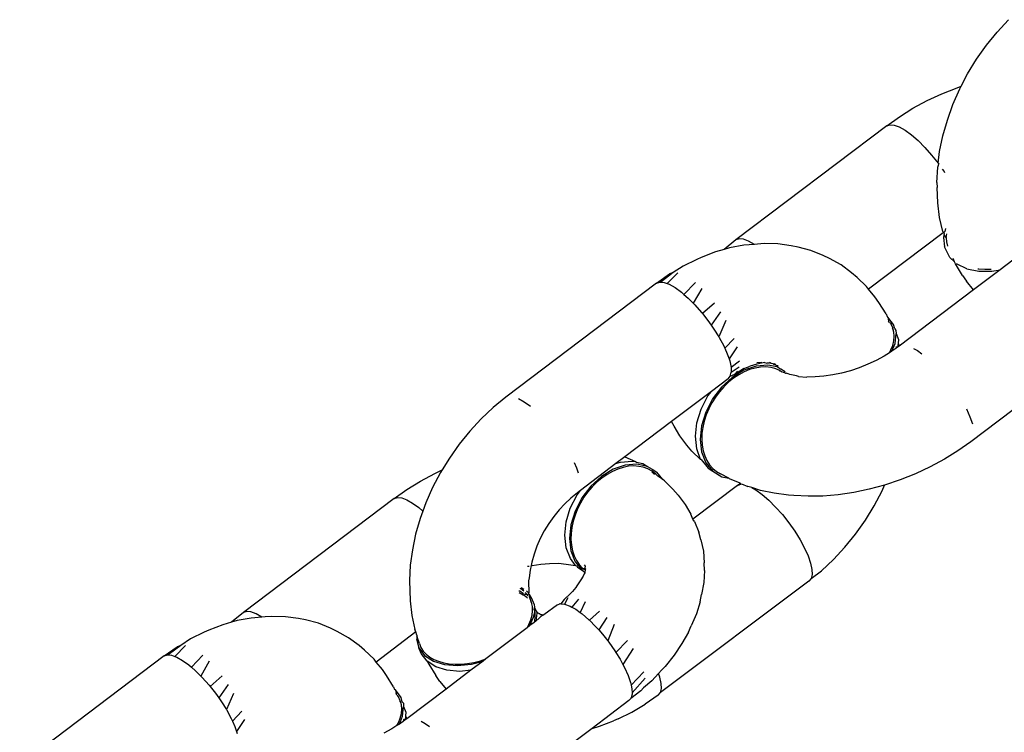
# Model space of a CAD drawing. Units: millimetres. Extents: x -475 to 2276, y -138 to 1129.
# Drawn here: x 1144 to 1149, y 786 to 790 of the extents above; entities that cross this region are included whole.
import ezdxf

# ---------------------------------------------------------------- set-up
doc = ezdxf.new("R2010")
doc.units = ezdxf.units.MM
doc.header["$LTSCALE"] = 10
doc.layers.add('VP-SIDE', color=50, linetype='Continuous', plot=False)

# ---------------------------------------------------------------- blocks, each defined once
blk = doc.blocks.new('RB1313_side')
at = {"color": 0}
for p, q in [((444.0297, 499.0259), (444.0873, 499.088)), ((443.976, 498.9595), (444.0297, 499.0259)), ((443.9266, 498.8893), (443.976, 498.9595)), ((443.8819, 498.8161), (443.9266, 498.8893)), ((443.8493, 498.7535), (443.8819, 498.8161)), ((443.8287, 498.7466), (443.8493, 498.7535)), ((443.8424, 498.7403), (443.8493, 498.7535)), ((443.6787, 498.6815), (443.7527, 498.7162)), ((443.7527, 498.7162), (443.8287, 498.7466)), ((443.8083, 498.6627), (443.8424, 498.7403)), ((443.6074, 498.6429), (443.6787, 498.6815)), ((443.7799, 498.5838), (443.8083, 498.6627)), ((443.4753, 498.5553), (443.5394, 498.6007)), ((443.5394, 498.6007), (443.6074, 498.6429)), ((443.4753, 498.5553), (442.7183, 497.9824)), ((443.4753, 498.5553), (443.4916, 498.5607)), ((443.4916, 498.5607), (443.513, 498.5587)), ((443.513, 498.5587), (443.5386, 498.5492)), ((443.7575, 498.5045), (443.7799, 498.5838)), ((443.5386, 498.5492), (443.5678, 498.5327)), ((443.5678, 498.5327), (443.5996, 498.5095)), ((443.5996, 498.5095), (443.6331, 498.4805)), ((443.7413, 498.4253), (443.7575, 498.5045)), ((443.6331, 498.4805), (443.6673, 498.4464)), ((443.6673, 498.4464), (443.7011, 498.4083)), ((443.7011, 498.4083), (443.7335, 498.3673)), ((443.7335, 498.3673), (443.7413, 498.4253)), ((443.7314, 498.3469), (443.737, 498.3623)), ((443.7335, 498.3673), (443.737, 498.3623)), ((443.7279, 498.2701), (443.7314, 498.3469)), ((443.7543, 498.3377), (443.7634, 498.3248)), ((443.7634, 498.3248), (443.7659, 498.3208)), ((443.7279, 498.2701), (443.7287, 498.2456)), ((443.7317, 498.1685), (443.7287, 498.2456)), ((443.7413, 498.0943), (443.7317, 498.1685)), ((443.7575, 498.0235), (443.7413, 498.0943)), ((443.7593, 498.0179), (443.384, 497.7339)), ((443.7575, 498.0235), (443.7621, 498.0201)), ((443.7631, 498.006), (443.7606, 497.9944)), ((443.767, 498.0238), (443.7621, 498.0201)), ((443.7621, 498.0201), (443.7642, 498.0109)), ((443.7642, 498.0109), (443.7631, 498.006)), ((443.7631, 498.006), (443.7748, 497.9932)), ((443.7706, 498.0401), (443.767, 498.0238)), ((443.7748, 497.9932), (443.7769, 498.0126)), ((444.295, 498.0216), (444.0448, 497.8322)), ((442.7183, 497.9824), (442.6585, 497.9341)), ((442.7347, 497.9878), (442.7183, 497.9824)), ((442.756, 497.9858), (442.7347, 497.9878)), ((442.7816, 497.9763), (442.756, 497.9858)), ((442.8108, 497.9598), (442.7572, 497.9553)), ((442.8108, 497.9598), (442.7816, 497.9763)), ((442.8267, 497.9612), (442.8108, 497.9598)), ((442.8593, 497.9635), (442.8267, 497.9612)), ((442.9286, 497.9618), (442.8593, 497.9635)), ((442.9954, 497.9526), (442.9286, 497.9618)), ((443.7606, 497.9944), (443.7659, 497.948)), ((443.7748, 497.9932), (443.776, 497.9717)), ((443.776, 497.9717), (443.7808, 497.9508)), ((442.6152, 497.9215), (442.5439, 497.8938)), ((442.6585, 497.9341), (442.6152, 497.9215)), ((442.6865, 497.9421), (442.6585, 497.9341)), ((442.7572, 497.9553), (442.6865, 497.9421)), ((443.0299, 497.9457), (442.9954, 497.9526)), ((443.0946, 497.9286), (443.0299, 497.9457)), ((443.1558, 497.904), (443.0946, 497.9286)), ((443.7717, 497.9335), (443.7659, 497.948)), ((443.793, 497.893), (443.7717, 497.9335)), ((442.521, 497.8845), (442.4525, 497.851)), ((442.5439, 497.8938), (442.521, 497.8845)), ((443.1886, 497.8882), (443.1558, 497.904)), ((443.2459, 497.8561), (443.1886, 497.8882)), ((443.8161, 497.8722), (443.793, 497.893)), ((443.8161, 497.8722), (443.8085, 497.8884)), ((443.8209, 497.8621), (443.8161, 497.8722)), ((443.8564, 497.8041), (443.8209, 497.8621)), ((443.8291, 497.8604), (443.8209, 497.8621)), ((443.8781, 497.8376), (443.8291, 497.8604)), ((442.3195, 497.7651), (442.3851, 497.8111)), ((442.4036, 497.818), (442.3408, 497.7701)), ((442.4265, 497.8171), (442.373, 497.7627)), ((442.4036, 497.818), (442.3851, 497.8111)), ((442.4525, 497.851), (442.4036, 497.818)), ((443.2988, 497.8171), (443.2459, 497.8561)), ((443.3265, 497.7936), (443.2988, 497.8171)), ((443.8781, 497.8376), (443.9373, 497.8257)), ((444.0448, 497.8322), (443.9116, 497.7314)), ((443.9326, 497.8375), (443.9385, 497.8365)), ((443.9373, 497.8257), (444.0035, 497.8255)), ((443.9385, 497.8365), (443.9685, 497.8346)), ((443.9685, 497.8346), (443.9993, 497.8352)), ((444.0035, 497.8255), (444.0448, 497.8322)), ((442.3195, 497.7651), (441.5625, 497.1922)), ((442.3178, 497.7631), (442.3195, 497.7651)), ((442.3195, 497.7651), (442.3359, 497.7705)), ((442.3359, 497.7705), (442.3408, 497.7701)), ((442.3408, 497.7701), (442.3572, 497.7685)), ((442.3572, 497.7685), (442.373, 497.7627)), ((442.373, 497.7627), (442.3829, 497.7591)), ((442.3829, 497.7591), (442.4121, 497.7425)), ((442.5142, 497.7686), (442.4568, 497.7082)), ((443.3741, 497.748), (443.3265, 497.7936)), ((443.8564, 497.8041), (443.8767, 497.7754)), ((443.9116, 497.7314), (443.8767, 497.7754)), ((442.4121, 497.7425), (442.4439, 497.7193)), ((442.4439, 497.7193), (442.4568, 497.7082)), ((442.5467, 497.7388), (442.5037, 497.664)), ((443.384, 497.7339), (443.3741, 497.748)), ((443.4163, 497.696), (443.384, 497.7339)), ((443.9116, 497.7314), (443.5372, 497.4481)), ((442.4568, 497.7082), (442.4774, 497.6903)), ((442.4774, 497.6903), (442.5037, 497.664)), ((442.5037, 497.664), (442.5115, 497.6562)), ((442.611, 497.664), (442.5503, 497.6118)), ((443.4366, 497.6673), (443.4163, 497.696)), ((443.4725, 497.6103), (443.4366, 497.6673)), ((442.5115, 497.6562), (442.5453, 497.6181)), ((442.5453, 497.6181), (442.5503, 497.6118)), ((442.5503, 497.6118), (442.5777, 497.5771)), ((442.6407, 497.6213), (442.5939, 497.5542)), ((443.4725, 497.6103), (443.4773, 497.597)), ((442.5777, 497.5771), (442.5939, 497.5542)), ((442.6677, 497.5767), (442.6323, 497.4951)), ((443.481, 497.5945), (443.4773, 497.597)), ((443.51, 497.5566), (443.481, 497.5945)), ((443.481, 497.5945), (443.485, 497.5764)), ((443.4889, 497.568), (443.485, 497.5764)), ((443.4889, 497.568), (443.4926, 497.5656)), ((443.4926, 497.5656), (443.4971, 497.5592)), ((442.5939, 497.5542), (442.6077, 497.5346)), ((442.6077, 497.5346), (442.6323, 497.4951)), ((443.506, 497.5401), (443.4971, 497.5592)), ((443.5021, 497.5396), (443.5086, 497.5303)), ((443.5086, 497.5303), (443.506, 497.5401)), ((443.5114, 497.5194), (443.5086, 497.5303)), ((443.516, 497.535), (443.51, 497.5566)), ((443.5132, 497.4981), (443.5114, 497.5194)), ((443.516, 497.535), (443.5216, 497.5276)), ((443.5177, 497.4618), (443.5224, 497.5115)), ((443.5216, 497.5276), (443.5224, 497.5115)), ((443.5224, 497.5115), (443.534, 497.4825)), ((444.6541, 497.541), (443.8971, 496.9681)), ((442.6323, 497.4951), (442.6344, 497.4918)), ((442.6344, 497.4918), (442.657, 497.45)), ((442.71, 497.4872), (442.6624, 497.4379)), ((443.5011, 497.4226), (443.5177, 497.4618)), ((443.5057, 497.4525), (443.5113, 497.4757)), ((443.5113, 497.4757), (443.5132, 497.4981)), ((443.5323, 497.464), (443.5303, 497.4432)), ((443.534, 497.4825), (443.5323, 497.464)), ((443.5323, 497.464), (443.5372, 497.4481)), ((442.657, 497.45), (442.6624, 497.4379)), ((442.6624, 497.4379), (442.6747, 497.4105)), ((442.7242, 497.4451), (442.6834, 497.3855)), ((443.489, 497.4151), (443.4629, 497.3989)), ((443.489, 497.4151), (443.4968, 497.4296)), ((443.5011, 497.4226), (443.489, 497.4151)), ((443.4968, 497.4296), (443.5057, 497.4525)), ((443.5204, 497.4362), (443.5011, 497.4226)), ((443.5229, 497.4467), (443.5204, 497.4362)), ((443.5303, 497.4432), (443.5204, 497.4362)), ((443.5372, 497.4481), (443.5303, 497.4432)), ((443.6103, 497.4375), (443.6306, 497.4261)), ((443.6306, 497.4261), (443.6526, 497.41)), ((442.6747, 497.4105), (442.6834, 497.3855)), ((442.6834, 497.3855), (442.6872, 497.3744)), ((442.6872, 497.3744), (442.694, 497.3409)), ((442.7361, 497.3725), (442.694, 497.3409)), ((442.8555, 497.3639), (442.8231, 497.3578)), ((442.8238, 497.3657), (442.8475, 497.3675)), ((442.8618, 497.3663), (442.8555, 497.3639)), ((442.8618, 497.3663), (442.873, 497.3638)), ((442.8842, 497.3635), (442.873, 497.3638)), ((442.8842, 497.3635), (442.8874, 497.3666)), ((442.8952, 497.362), (442.8874, 497.3666)), ((443.4225, 497.377), (443.3804, 497.3573)), ((443.4629, 497.3989), (443.4225, 497.377)), ((442.6896, 497.2973), (442.6947, 497.317)), ((442.694, 497.3409), (442.6947, 497.317)), ((442.6947, 497.317), (442.7335, 497.3442)), ((442.7584, 497.3275), (442.6996, 497.2915)), ((442.7459, 497.328), (442.7118, 497.3078)), ((442.7254, 497.3224), (442.7118, 497.3078)), ((442.7598, 497.3193), (442.7326, 497.3047)), ((442.7577, 497.3357), (442.7459, 497.328)), ((442.7577, 497.3357), (442.7766, 497.343)), ((442.819, 497.3483), (442.7584, 497.3275)), ((442.7868, 497.3305), (442.7598, 497.3193)), ((442.7766, 497.343), (442.7805, 497.345)), ((442.7904, 497.3484), (442.7805, 497.345)), ((442.8141, 497.3385), (442.7868, 497.3305)), ((442.8231, 497.3578), (442.7904, 497.3484)), ((442.8415, 497.3431), (442.8141, 497.3385)), ((442.8778, 497.3527), (442.819, 497.3483)), ((442.8676, 497.3441), (442.8415, 497.3431)), ((442.8929, 497.3417), (442.8676, 497.3441)), ((442.9257, 497.3449), (442.8778, 497.3527)), ((442.9141, 497.3367), (442.8929, 497.3417)), ((442.9045, 497.3595), (442.8952, 497.362)), ((442.9082, 497.3558), (442.9045, 497.3595)), ((442.9072, 497.3603), (442.9127, 497.3596)), ((442.9127, 497.3596), (442.9082, 497.3558)), ((442.9143, 497.3556), (442.9082, 497.3558)), ((442.9127, 497.3596), (442.9172, 497.357)), ((442.935, 497.3285), (442.9141, 497.3367)), ((442.9143, 497.3556), (442.9197, 497.3526)), ((442.9229, 497.3502), (442.9197, 497.3526)), ((442.9229, 497.3502), (442.9257, 497.3449)), ((442.9294, 497.3495), (442.9229, 497.3502)), ((442.9257, 497.3449), (442.9323, 497.342)), ((442.9297, 497.3425), (442.9257, 497.3449)), ((442.9323, 497.342), (442.9265, 497.3476)), ((442.9323, 497.342), (442.9297, 497.3425)), ((442.9341, 497.3397), (442.9323, 497.342)), ((442.9341, 497.3397), (442.9413, 497.3353)), ((442.9373, 497.3241), (442.935, 497.3285)), ((442.935, 497.3285), (442.9398, 497.323)), ((442.9398, 497.323), (442.9373, 497.3241)), ((442.948, 497.3195), (442.9398, 497.323)), ((442.9408, 497.3254), (442.948, 497.3195)), ((442.9413, 497.3353), (442.9435, 497.3332)), ((442.9647, 497.3201), (442.9435, 497.3332)), ((442.9572, 497.3158), (442.948, 497.3195)), ((442.9669, 497.3128), (442.9572, 497.3158)), ((443.2488, 497.3131), (443.2043, 497.3038)), ((443.2932, 497.3252), (443.2488, 497.3131)), ((443.3372, 497.34), (443.2932, 497.3252)), ((443.3804, 497.3573), (443.3372, 497.34)), ((442.6786, 497.2846), (442.5946, 497.221)), ((442.6996, 497.2915), (442.6461, 497.2425)), ((442.6815, 497.2671), (442.6575, 497.244)), ((442.6786, 497.2846), (442.6896, 497.2973)), ((442.7064, 497.2872), (442.6815, 497.2671)), ((442.6896, 497.2973), (442.7118, 497.3078)), ((442.7326, 497.3047), (442.7064, 497.2872)), ((442.9669, 497.3128), (442.9727, 497.3124)), ((442.988, 497.3062), (442.9727, 497.3124)), ((443.0225, 497.2987), (442.988, 497.3062)), ((443.0331, 497.2954), (443.0225, 497.2987)), ((443.0331, 497.2954), (443.0741, 497.2931)), ((443.1166, 497.2938), (443.0741, 497.2931)), ((443.1601, 497.2973), (443.1166, 497.2938)), ((443.2043, 497.3038), (443.1601, 497.2973)), ((442.5946, 497.221), (442.3952, 497.0701)), ((442.5774, 497.1985), (442.5946, 497.221)), ((442.6461, 497.2425), (442.6009, 497.1832)), ((442.6354, 497.219), (442.6155, 497.1923)), ((442.6575, 497.244), (442.6354, 497.219)), ((441.5625, 497.1922), (441.4992, 497.1405)), ((441.6259, 497.1862), (441.6551, 497.1696)), ((441.6551, 497.1696), (441.6869, 497.1464)), ((442.5432, 497.1324), (442.5774, 497.1985)), ((442.6009, 497.1832), (442.5666, 497.1172)), ((442.6155, 497.1923), (442.5973, 497.1634)), ((441.4992, 497.1405), (441.4386, 497.0836)), ((442.5219, 497.0635), (442.5432, 497.1324)), ((442.5666, 497.1172), (442.5453, 497.0482)), ((442.5819, 497.1336), (442.5691, 497.1033)), ((442.5973, 497.1634), (442.5819, 497.1336)), ((443.8755, 497.1336), (443.8932, 497.094)), ((441.4386, 497.0836), (441.3813, 497.022)), ((442.3952, 497.0701), (442.1597, 496.8918)), ((442.4074, 497.0474), (442.3952, 497.0701)), ((442.5589, 497.0718), (442.5518, 497.0407)), ((442.5691, 497.1033), (442.5589, 497.0718)), ((443.8932, 497.094), (443.9057, 497.058)), ((441.3813, 497.022), (441.3279, 496.9561)), ((442.4355, 496.9974), (442.4074, 497.0474)), ((442.5148, 496.9956), (442.5219, 497.0635)), ((442.5453, 497.0482), (442.5382, 496.9803)), ((442.5518, 497.0407), (442.5476, 497.0102)), ((442.471, 496.9511), (442.4355, 496.9974)), ((442.5223, 496.9327), (442.5148, 496.9956)), ((442.5382, 496.9803), (442.5457, 496.9174)), ((442.5476, 497.0102), (442.5465, 496.9797)), ((442.5465, 496.9797), (442.5485, 496.9508)), ((443.8971, 496.9681), (443.833, 496.9227)), ((441.3279, 496.9561), (441.2787, 496.8865)), ((442.4972, 496.9211), (442.471, 496.9511)), ((442.5393, 496.8795), (442.4972, 496.9211)), ((442.5393, 496.8795), (442.5223, 496.9327)), ((442.5485, 496.9508), (442.5535, 496.9235)), ((442.5535, 496.9235), (442.5616, 496.8975)), ((443.833, 496.9227), (443.765, 496.8805)), ((441.2787, 496.8865), (441.2421, 496.8268)), ((442.1597, 496.8918), (442.1157, 496.8585)), ((442.1387, 496.8664), (442.1976, 496.8709)), ((442.1597, 496.8918), (442.2129, 496.8693)), ((442.1976, 496.8709), (442.2129, 496.8693)), ((442.2129, 496.8693), (442.2187, 496.8661)), ((442.544, 496.8784), (442.5393, 496.8795)), ((442.544, 496.8784), (442.5786, 496.836)), ((442.5457, 496.9174), (442.5674, 496.8632)), ((442.5616, 496.8975), (442.5724, 496.8739)), ((442.5724, 496.8739), (442.5859, 496.8529)), ((443.765, 496.8805), (443.6937, 496.8419)), ((441.2051, 496.8094), (441.2421, 496.8268)), ((441.2421, 496.8268), (441.2341, 496.8138)), ((441.9054, 496.8649), (441.9178, 496.8376)), ((441.9178, 496.8376), (441.9264, 496.8126)), ((442.1157, 496.8585), (441.9377, 496.7238)), ((442.1015, 496.8304), (442.0428, 496.7944)), ((442.0976, 496.8195), (442.0705, 496.8043)), ((442.1246, 496.8313), (442.0976, 496.8195)), ((442.1621, 496.8512), (442.1015, 496.8304)), ((442.1157, 496.8585), (442.1387, 496.8664)), ((442.1519, 496.8398), (442.1246, 496.8313)), ((442.1793, 496.8451), (442.1519, 496.8398)), ((442.221, 496.8556), (442.1621, 496.8512)), ((442.2055, 496.8467), (442.1793, 496.8451)), ((442.2311, 496.8449), (442.2055, 496.8467)), ((442.2187, 496.8661), (442.2513, 496.8587)), ((442.2747, 496.8434), (442.221, 496.8556)), ((442.2525, 496.8404), (442.2311, 496.8449)), ((442.2513, 496.8587), (442.2747, 496.8434)), ((442.2753, 496.8322), (442.2525, 496.8404)), ((442.2747, 496.8434), (442.2968, 496.8306)), ((442.2967, 496.8205), (442.2753, 496.8322)), ((442.3156, 496.8058), (442.2967, 496.8205)), ((442.2968, 496.8306), (442.3202, 496.8153)), ((442.5674, 496.8632), (442.602, 496.8208)), ((442.5786, 496.836), (442.602, 496.8208)), ((442.5859, 496.8529), (442.6023, 496.8343)), ((442.602, 496.8208), (442.6475, 496.7927)), ((442.6023, 496.8343), (442.6209, 496.8188)), ((442.6209, 496.8188), (442.6414, 496.8065)), ((443.6937, 496.8419), (443.6198, 496.8072)), ((441.0658, 496.7286), (441.1338, 496.7708)), ((441.1338, 496.7708), (441.2051, 496.8094)), ((441.2341, 496.8138), (441.1946, 496.7386)), ((442.0428, 496.7944), (441.9892, 496.7454)), ((442.0445, 496.7863), (442.0199, 496.7658)), ((442.0705, 496.8043), (442.0445, 496.7863)), ((442.2952, 496.8179), (442.309, 496.8033)), ((442.3254, 496.7955), (442.3156, 496.8058)), ((442.3503, 496.7784), (442.3202, 496.8153)), ((442.3503, 496.7784), (442.3254, 496.7955)), ((442.3595, 496.7718), (442.3503, 496.7784)), ((442.3595, 496.7718), (442.4016, 496.7303)), ((442.6819, 496.7849), (442.6414, 496.8065)), ((442.6475, 496.7927), (442.6819, 496.7849)), ((442.686, 496.782), (442.6819, 496.7849)), ((442.7395, 496.7606), (442.686, 496.782)), ((443.5437, 496.7768), (443.4651, 496.7505)), ((443.6198, 496.8072), (443.5437, 496.7768)), ((441.0016, 496.6832), (441.0658, 496.7286)), ((441.1946, 496.7386), (441.1604, 496.6615)), ((441.9206, 496.7014), (441.9377, 496.7238)), ((441.9377, 496.7238), (441.9217, 496.7117)), ((441.9892, 496.7454), (441.944, 496.6861)), ((441.9961, 496.7423), (441.9731, 496.715)), ((442.0199, 496.7658), (441.9961, 496.7423)), ((442.4278, 496.7002), (442.4016, 496.7303)), ((442.7256, 496.7493), (442.5008, 496.5792)), ((442.7256, 496.7493), (442.7395, 496.7606)), ((442.7256, 496.7493), (442.742, 496.7547)), ((442.742, 496.7547), (442.7395, 496.7606)), ((442.742, 496.7547), (442.7468, 496.7563)), ((442.7468, 496.7563), (442.7781, 496.7443)), ((442.7984, 496.7379), (442.7781, 496.7443)), ((442.7984, 496.7379), (442.8181, 496.7267)), ((442.842, 496.7243), (442.7984, 496.7379)), ((442.8181, 496.7267), (442.85, 496.7035)), ((442.9102, 496.7095), (442.842, 496.7243)), ((443.388, 496.7295), (443.3097, 496.7131)), ((443.4651, 496.7505), (443.388, 496.7295)), ((443.4132, 496.6472), (443.4527, 496.7224)), ((443.4527, 496.7224), (443.4651, 496.7505)), ((441.0016, 496.6832), (440.2447, 496.1103)), ((441.0016, 496.6832), (441.018, 496.6886)), ((441.018, 496.6886), (441.0394, 496.6866)), ((441.0394, 496.6866), (441.065, 496.6772)), ((441.065, 496.6772), (441.0942, 496.6606)), ((441.8896, 496.6856), (441.859, 496.6568)), ((441.8863, 496.6353), (441.9206, 496.7014)), ((441.9217, 496.7117), (441.8896, 496.6856)), ((441.944, 496.6861), (441.9098, 496.6201)), ((441.9548, 496.6898), (441.9371, 496.6607)), ((441.9731, 496.715), (441.9548, 496.6898)), ((442.4278, 496.7002), (442.4633, 496.654)), ((442.85, 496.7035), (442.8835, 496.6745)), ((442.8835, 496.6745), (442.9176, 496.6404)), ((442.9823, 496.6999), (442.9102, 496.7095)), ((443.0082, 496.6984), (442.9823, 496.6999)), ((443.0805, 496.6943), (443.0082, 496.6984)), ((443.1553, 496.6954), (443.0805, 496.6943)), ((443.2319, 496.7017), (443.1553, 496.6954)), ((443.3097, 496.7131), (443.2319, 496.7017)), ((441.0942, 496.6606), (441.126, 496.6374)), ((441.126, 496.6374), (441.1455, 496.6205)), ((441.1604, 496.6615), (441.1455, 496.6205)), ((441.83, 496.6256), (441.803, 496.5923)), ((441.859, 496.6568), (441.83, 496.6256)), ((441.8651, 496.5663), (441.8863, 496.6353)), ((441.9221, 496.6308), (441.9098, 496.6003)), ((441.9371, 496.6607), (441.9221, 496.6308)), ((442.4633, 496.654), (442.4914, 496.604)), ((442.9176, 496.6404), (442.9514, 496.6023)), ((443.3686, 496.5745), (443.4132, 496.6472)), ((441.1319, 496.5832), (441.1093, 496.5044)), ((441.1455, 496.6205), (441.1319, 496.5832)), ((441.803, 496.5923), (441.7781, 496.5571)), ((441.9098, 496.6201), (441.8885, 496.5511)), ((441.9098, 496.6003), (441.9001, 496.5688)), ((442.5008, 496.5792), (442.4914, 496.604)), ((442.5107, 496.568), (442.5008, 496.5792)), ((442.9514, 496.6023), (442.9838, 496.5614)), ((443.3194, 496.5049), (443.3686, 496.5745)), ((441.7781, 496.5571), (441.7556, 496.5203)), ((441.858, 496.4984), (441.8651, 496.5663)), ((441.8885, 496.5511), (441.8814, 496.4832)), ((441.8934, 496.5377), (441.8899, 496.5073)), ((441.9001, 496.5688), (441.8934, 496.5377)), ((442.5107, 496.568), (442.5311, 496.5145)), ((442.9838, 496.5614), (443.0138, 496.5188)), ((441.1093, 496.5044), (441.0928, 496.4257)), ((441.7356, 496.4823), (441.7183, 496.4433)), ((441.7556, 496.5203), (441.7356, 496.4823)), ((441.8655, 496.4355), (441.858, 496.4984)), ((441.8814, 496.4832), (441.8889, 496.4203)), ((441.8899, 496.5073), (441.8893, 496.4769)), ((441.8893, 496.4769), (441.8918, 496.4482)), ((442.5419, 496.4752), (442.5311, 496.5145)), ((442.5419, 496.4752), (442.5544, 496.4191)), ((443.0138, 496.5188), (443.0405, 496.476)), ((443.0405, 496.476), (443.063, 496.4342)), ((443.2659, 496.439), (443.3194, 496.5049)), ((441.0928, 496.4257), (441.0825, 496.3478)), ((441.7183, 496.4433), (441.7039, 496.4037)), ((441.8871, 496.3813), (441.8655, 496.4355)), ((441.8918, 496.4482), (441.8973, 496.4212)), ((443.063, 496.4342), (443.0808, 496.3947)), ((443.2087, 496.3773), (443.2659, 496.439)), ((441.7039, 496.4037), (441.6925, 496.3639)), ((441.9118, 496.3471), (441.8871, 496.3813)), ((441.8889, 496.4203), (441.9106, 496.3661)), ((441.8973, 496.4212), (441.9059, 496.3955)), ((441.9059, 496.3955), (441.9173, 496.3724)), ((442.5544, 496.4191), (442.5588, 496.3606)), ((443.0808, 496.3947), (443.0933, 496.3586)), ((443.1481, 496.3204), (443.2087, 496.3773)), ((441.0825, 496.3478), (441.0785, 496.2713)), ((441.6712, 496.3427), (441.6789, 496.3443)), ((441.6841, 496.3241), (441.6789, 496.2847)), ((441.6888, 496.3463), (441.6841, 496.3241)), ((441.6925, 496.3639), (441.6888, 496.3463)), ((441.6888, 496.3463), (441.6945, 496.3475)), ((441.6945, 496.3475), (441.7387, 496.354)), ((441.7387, 496.354), (441.7822, 496.3576)), ((441.7822, 496.3576), (441.8247, 496.3582)), ((441.8247, 496.3582), (441.8399, 496.3575)), ((441.8399, 496.3575), (441.8763, 496.3527)), ((441.8763, 496.3527), (441.9118, 496.3471)), ((441.9106, 496.3661), (441.9451, 496.3237)), ((441.9118, 496.3471), (441.9168, 496.345)), ((441.9168, 496.345), (441.9217, 496.3389)), ((441.9173, 496.3724), (441.9313, 496.3519)), ((441.9217, 496.3389), (441.9451, 496.3237)), ((441.9313, 496.3519), (441.9481, 496.3338)), ((441.9481, 496.3338), (441.9558, 496.3283)), ((441.9524, 496.3359), (441.9558, 496.3283)), ((441.9558, 496.3283), (441.9605, 496.3238)), ((441.9563, 496.3508), (441.9614, 496.3439)), ((441.9614, 496.3439), (441.9589, 496.3328)), ((441.9622, 496.3293), (441.9589, 496.3328)), ((441.9622, 496.3293), (441.9605, 496.3238)), ((442.5605, 496.321), (442.5588, 496.3606)), ((443.0933, 496.3586), (443.1, 496.3271)), ((443.1, 496.3271), (443.1008, 496.3012)), ((441.6789, 496.2847), (441.6761, 496.2703)), ((441.9396, 496.2746), (441.9198, 496.2454)), ((441.95, 496.2933), (441.9396, 496.2746)), ((441.9451, 496.3237), (441.9591, 496.3133)), ((441.9536, 496.3016), (441.95, 496.2933)), ((441.956, 496.3042), (441.9536, 496.3016)), ((441.9584, 496.3097), (441.956, 496.3042)), ((441.9591, 496.3133), (441.9584, 496.3097)), ((441.9605, 496.3238), (441.9591, 496.3133)), ((442.5605, 496.321), (442.557, 496.2615)), ((443.0957, 496.2815), (443.0847, 496.2688)), ((443.0957, 496.2815), (443.1481, 496.3204)), ((443.1008, 496.3012), (443.0957, 496.2815)), ((441.0785, 496.2713), (441.0817, 496.1702)), ((441.6369, 496.2296), (441.634, 496.2312)), ((441.6524, 496.2178), (441.6369, 496.2296)), ((441.6529, 496.227), (441.6401, 496.2353)), ((441.6761, 496.2703), (441.6781, 496.2083)), ((441.9146, 496.2358), (441.8968, 496.2167)), ((441.9198, 496.2454), (441.9146, 496.2358)), ((443.0847, 496.2688), (442.3387, 495.7086)), ((442.557, 496.2615), (442.5456, 496.2006)), ((441.6281, 496.2203), (441.6321, 496.219)), ((441.6285, 496.2119), (441.6493, 496.2001)), ((441.6321, 496.219), (441.6518, 496.2062)), ((441.6675, 496.1861), (441.6493, 496.2001)), ((441.6551, 496.2041), (441.6711, 496.199)), ((441.6711, 496.199), (441.66, 496.2107)), ((441.6781, 496.2083), (441.6655, 496.218)), ((441.6675, 496.1861), (441.6704, 496.1831)), ((441.6739, 496.1946), (441.6711, 496.199)), ((441.6766, 496.2034), (441.6781, 496.2083)), ((441.6766, 496.2034), (441.6814, 496.2011)), ((441.6814, 496.2011), (441.6801, 496.1919)), ((441.6801, 496.1919), (441.6819, 496.1869)), ((441.6932, 496.1817), (441.6814, 496.2011)), ((441.6819, 496.1869), (441.6885, 496.1678)), ((441.7048, 496.1526), (441.6932, 496.1817)), ((441.8553, 496.1769), (441.8378, 496.1549)), ((441.8865, 496.2058), (441.8553, 496.1769)), ((441.8746, 496.1847), (441.8575, 496.153)), ((441.8968, 496.2167), (441.8865, 496.2058)), ((441.9281, 496.1785), (441.8937, 496.1384)), ((442.5386, 496.164), (442.5456, 496.2006)), ((441.0817, 496.1702), (441.0907, 496.0961)), ((441.6909, 496.162), (441.6885, 496.1678)), ((441.6889, 496.1606), (441.6926, 496.1549)), ((441.6926, 496.1549), (441.6909, 496.162)), ((441.6957, 496.1411), (441.6926, 496.1549)), ((441.6968, 496.1196), (441.6957, 496.1411)), ((441.7045, 496.1244), (441.7057, 496.1365)), ((441.7048, 496.1526), (441.7057, 496.1365)), ((441.7057, 496.1365), (441.7143, 496.1182)), ((441.8214, 496.1495), (441.754, 496.0985)), ((441.8214, 496.1495), (441.8302, 496.1524)), ((441.8331, 496.1552), (441.8302, 496.1524)), ((441.8331, 496.1552), (441.8378, 496.1549)), ((441.8378, 496.1549), (441.8575, 496.153)), ((441.8575, 496.153), (441.8847, 496.1434)), ((441.8847, 496.1434), (441.8937, 496.1384)), ((441.8937, 496.1384), (441.9139, 496.1269)), ((441.9139, 496.1269), (441.936, 496.1108)), ((441.9608, 496.1648), (441.936, 496.1108)), ((442.5386, 496.164), (442.5198, 496.1037)), ((440.2447, 496.1103), (440.1849, 496.062)), ((440.2836, 496.0832), (440.2129, 496.07)), ((440.261, 496.1157), (440.2447, 496.1103)), ((440.2824, 496.1137), (440.261, 496.1157)), ((440.308, 496.1043), (440.2824, 496.1137)), ((440.3372, 496.0877), (440.2836, 496.0832)), ((440.3372, 496.0877), (440.308, 496.1043)), ((440.3531, 496.0891), (440.3372, 496.0877)), ((440.3857, 496.0914), (440.3531, 496.0891)), ((440.455, 496.0898), (440.3857, 496.0914)), ((440.5218, 496.0805), (440.455, 496.0898)), ((440.5563, 496.0736), (440.5218, 496.0805)), ((441.0907, 496.0961), (441.1061, 496.0255)), ((441.6832, 496.0449), (441.7009, 496.0868)), ((441.6881, 496.0738), (441.6943, 496.0971)), ((441.6943, 496.0971), (441.6968, 496.1196)), ((441.7009, 496.0868), (441.7073, 496.1121)), ((441.7045, 496.1244), (441.7073, 496.1121)), ((441.7084, 496.0905), (441.7059, 496.0681)), ((441.7073, 496.1121), (441.7084, 496.0905)), ((441.7173, 496.1075), (441.7135, 496.0678)), ((441.7485, 496.0986), (441.7135, 496.0678)), ((441.7168, 496.1163), (441.7143, 496.1182)), ((441.7143, 496.1182), (441.7178, 496.1114)), ((441.7168, 496.1163), (441.7178, 496.1114)), ((441.7178, 496.1114), (441.7173, 496.1075)), ((441.7178, 496.1114), (441.7216, 496.1096)), ((441.7216, 496.1096), (441.7208, 496.1134)), ((441.728, 496.1065), (441.7216, 496.1096)), ((441.728, 496.1065), (441.7329, 496.1054)), ((441.7329, 496.1054), (441.7346, 496.1014)), ((441.7346, 496.1014), (441.74, 496.1007)), ((441.74, 496.1007), (441.7427, 496.1015)), ((441.74, 496.1007), (441.7461, 496.0998)), ((441.7427, 496.1015), (441.7461, 496.0998)), ((441.7461, 496.0998), (441.7485, 496.0986)), ((441.7461, 496.0998), (441.7503, 496.0957)), ((441.7485, 496.0986), (441.754, 496.0985)), ((441.936, 496.1108), (441.9458, 496.1037)), ((441.9458, 496.1037), (441.9793, 496.0746)), ((442.033, 496.1181), (441.9819, 496.072)), ((442.0703, 496.0865), (442.029, 496.023)), ((442.5198, 496.1037), (442.4937, 496.0431)), ((440.1416, 496.0494), (440.0703, 496.0217)), ((440.1849, 496.062), (440.1416, 496.0494)), ((440.2129, 496.07), (440.1849, 496.062)), ((440.621, 496.0565), (440.5563, 496.0736)), ((440.6822, 496.032), (440.621, 496.0565)), ((440.7149, 496.0161), (440.6822, 496.032)), ((441.6693, 496.0344), (441.462, 495.8775)), ((441.6693, 496.0344), (441.6785, 496.0508)), ((441.6832, 496.0449), (441.6693, 496.0344)), ((441.6785, 496.0508), (441.6881, 496.0738)), ((441.7039, 496.0606), (441.6832, 496.0449)), ((441.7059, 496.0681), (441.7039, 496.0606)), ((441.7135, 496.0678), (441.7039, 496.0606)), ((441.9793, 496.0746), (441.9819, 496.072)), ((441.9819, 496.072), (442.0134, 496.0405)), ((442.0134, 496.0405), (442.029, 496.023)), ((442.1069, 496.0508), (442.0746, 495.9678)), ((442.4792, 496.0128), (442.4937, 496.0431)), ((439.9789, 495.9789), (439.93, 495.9459)), ((440.0474, 496.0124), (439.9789, 495.9789)), ((440.0703, 496.0217), (440.0474, 496.0124)), ((440.7723, 495.9841), (440.7149, 496.0161)), ((440.8251, 495.945), (440.7723, 495.9841)), ((441.11, 496.0129), (440.9104, 495.8618)), ((441.11, 496.0129), (441.1061, 496.0255)), ((441.115, 495.9968), (441.11, 496.0129)), ((441.1165, 495.9883), (441.1132, 495.9785)), ((441.1132, 495.9785), (441.1257, 495.9334)), ((441.115, 495.9968), (441.1146, 495.9925)), ((441.1165, 495.9883), (441.1146, 495.9925)), ((441.128, 495.9549), (441.1165, 495.9883)), ((442.029, 496.023), (442.0472, 496.0025)), ((442.0472, 496.0025), (442.0746, 495.9678)), ((442.4792, 496.0128), (442.4469, 495.9543)), ((439.8459, 495.893), (439.9115, 495.939)), ((439.93, 495.9459), (439.8672, 495.898)), ((439.9529, 495.945), (439.8994, 495.8906)), ((439.93, 495.9459), (439.9115, 495.939)), ((440.8529, 495.9215), (440.8251, 495.945)), ((441.1257, 495.9334), (441.1546, 495.8955)), ((441.1373, 495.9043), (441.1257, 495.9334)), ((441.128, 495.9549), (441.1361, 495.9353)), ((441.1361, 495.9353), (441.1476, 495.9174)), ((442.0746, 495.9678), (442.0796, 495.9615)), ((442.0796, 495.9615), (442.1096, 495.919)), ((442.1738, 495.9709), (442.1157, 495.9091)), ((442.2019, 495.9293), (442.1501, 495.8505)), ((442.4469, 495.9543), (442.4078, 495.8965)), ((439.8459, 495.893), (439.0889, 495.3201)), ((439.8442, 495.8911), (439.8459, 495.893)), ((439.8459, 495.893), (439.8623, 495.8984)), ((439.8623, 495.8984), (439.8672, 495.898)), ((439.8672, 495.898), (439.8836, 495.8964)), ((439.8836, 495.8964), (439.8994, 495.8906)), ((439.8994, 495.8906), (439.9093, 495.887)), ((439.9093, 495.887), (439.9384, 495.8704)), ((440.0405, 495.8965), (439.9831, 495.8361)), ((440.9005, 495.8759), (440.8529, 495.9215)), ((441.1675, 495.8656), (441.1373, 495.9043)), ((441.1476, 495.9174), (441.1623, 495.9014)), ((441.1546, 495.8955), (441.1984, 495.867)), ((441.1623, 495.9014), (441.1804, 495.8871)), ((441.1804, 495.8871), (441.2012, 495.8752)), ((442.1096, 495.919), (442.1157, 495.9091)), ((442.1157, 495.9091), (442.1362, 495.8762)), ((442.4078, 495.8965), (442.3623, 495.8399)), ((439.9384, 495.8704), (439.9703, 495.8473)), ((439.9703, 495.8473), (439.9831, 495.8361)), ((439.9831, 495.8361), (440.0038, 495.8182)), ((440.0731, 495.8667), (440.0301, 495.7919)), ((440.9104, 495.8618), (440.9005, 495.8759)), ((440.9427, 495.824), (440.9104, 495.8618)), ((441.1675, 495.8656), (441.1748, 495.8507)), ((441.21, 495.8379), (441.1675, 495.8656)), ((441.1748, 495.8507), (441.2107, 495.7937)), ((441.1984, 495.867), (441.2544, 495.8496)), ((441.2012, 495.8752), (441.2245, 495.8656)), ((441.266, 495.8205), (441.21, 495.8379)), ((441.2245, 495.8656), (441.2506, 495.8582)), ((441.2506, 495.8582), (441.2784, 495.8535)), ((441.2544, 495.8496), (441.3194, 495.8442)), ((441.2784, 495.8535), (441.3076, 495.8513)), ((441.3076, 495.8513), (441.3386, 495.8518)), ((441.3194, 495.8442), (441.3897, 495.8513)), ((441.3386, 495.8518), (441.3703, 495.8548)), ((441.3703, 495.8548), (441.4021, 495.8604)), ((441.4479, 495.8668), (441.3871, 495.8208)), ((441.3897, 495.8513), (441.4479, 495.8668)), ((441.4021, 495.8604), (441.4347, 495.8685)), ((441.4347, 495.8685), (441.462, 495.8775)), ((441.462, 495.8775), (441.4479, 495.8668)), ((442.1362, 495.8762), (442.1501, 495.8505)), ((442.1501, 495.8505), (442.1588, 495.8344)), ((442.1588, 495.8344), (442.1766, 495.7949)), ((442.3446, 495.8208), (442.3623, 495.8399)), ((440.0038, 495.8182), (440.0301, 495.7919)), ((440.0301, 495.7919), (440.0379, 495.7841)), ((440.0379, 495.7841), (440.0717, 495.746)), ((440.1374, 495.792), (440.0767, 495.7397)), ((440.9629, 495.7952), (440.9427, 495.824)), ((440.9989, 495.7382), (440.9629, 495.7952)), ((441.231, 495.7649), (441.2107, 495.7937)), ((441.3871, 495.8208), (441.2623, 495.7264)), ((441.331, 495.8152), (441.266, 495.8205)), ((441.3871, 495.8208), (441.331, 495.8152)), ((442.1766, 495.7949), (442.189, 495.7588)), ((442.2556, 495.8127), (442.1916, 495.7467)), ((442.2615, 495.7804), (442.1964, 495.7073)), ((442.3297, 495.8049), (442.2951, 495.768)), ((442.3446, 495.8208), (442.3297, 495.8049)), ((442.3363, 495.7857), (442.3297, 495.8049)), ((442.343, 495.7542), (442.3363, 495.7857)), ((440.0717, 495.746), (440.0767, 495.7397)), ((440.0767, 495.7397), (440.1041, 495.7051)), ((440.1671, 495.7492), (440.1202, 495.6822)), ((440.9989, 495.7382), (441.0037, 495.7249)), ((441.231, 495.7649), (441.2623, 495.7264)), ((442.189, 495.7588), (442.1916, 495.7467)), ((442.1916, 495.7467), (442.1958, 495.7273)), ((442.2537, 495.732), (442.2403, 495.7173)), ((442.2951, 495.768), (442.2537, 495.732)), ((442.3438, 495.7283), (442.343, 495.7542)), ((440.1041, 495.7051), (440.1202, 495.6822)), ((440.1202, 495.6822), (440.1341, 495.6625)), ((440.1941, 495.7046), (440.1587, 495.623)), ((441.0074, 495.7225), (441.0037, 495.7249)), ((441.0364, 495.6846), (441.0074, 495.7225)), ((441.0074, 495.7225), (441.0113, 495.7043)), ((441.0153, 495.6959), (441.0113, 495.7043)), ((441.0153, 495.6959), (441.019, 495.6935)), ((441.0235, 495.6871), (441.019, 495.6935)), ((441.0324, 495.668), (441.0235, 495.6871)), ((441.0424, 495.6629), (441.0364, 495.6846)), ((441.2623, 495.7264), (441.0644, 495.5766)), ((442.2403, 495.7173), (442.1898, 495.6797)), ((442.1914, 495.6817), (442.1898, 495.6797)), ((442.1966, 495.7013), (442.1914, 495.6817)), ((442.1958, 495.7273), (442.1964, 495.7073)), ((442.1964, 495.7073), (442.1966, 495.7013)), ((442.3278, 495.6959), (442.2621, 495.6499)), ((442.3278, 495.6959), (442.3387, 495.7086)), ((442.3387, 495.7086), (442.3438, 495.7283)), ((440.1341, 495.6625), (440.1587, 495.623)), ((441.0285, 495.6675), (441.0349, 495.6583)), ((441.0349, 495.6583), (441.0324, 495.668)), ((441.0378, 495.6473), (441.0349, 495.6583)), ((441.0395, 495.626), (441.0378, 495.6473)), ((441.0424, 495.6629), (441.048, 495.6555)), ((441.0441, 495.5897), (441.0488, 495.6394)), ((441.048, 495.6555), (441.0488, 495.6394)), ((441.0488, 495.6394), (441.0604, 495.6104)), ((442.1805, 495.669), (441.9955, 495.529)), ((442.1898, 495.6797), (442.1805, 495.669)), ((442.1948, 495.61), (442.2621, 495.6499)), ((440.1587, 495.623), (440.1608, 495.6197)), ((440.1608, 495.6197), (440.1833, 495.5779)), ((440.2364, 495.6151), (440.1888, 495.5658)), ((441.028, 495.5508), (441.0441, 495.5897)), ((441.0321, 495.5804), (441.0377, 495.6036)), ((441.0377, 495.6036), (441.0395, 495.626)), ((441.0587, 495.5919), (441.0567, 495.5711)), ((441.0604, 495.6104), (441.0587, 495.5919)), ((441.0587, 495.5919), (441.0644, 495.5766)), ((442.1263, 495.5765), (442.1948, 495.61)), ((440.1833, 495.5779), (440.1888, 495.5658)), ((440.1888, 495.5658), (440.2011, 495.5384)), ((440.2011, 495.5384), (440.2097, 495.5134)), ((440.2505, 495.573), (440.2097, 495.5134)), ((441.0154, 495.543), (440.9893, 495.5268)), ((441.0154, 495.543), (441.0232, 495.5575)), ((441.028, 495.5508), (441.0154, 495.543)), ((441.0232, 495.5575), (441.0321, 495.5804)), ((441.0468, 495.5641), (441.028, 495.5508)), ((441.0493, 495.5746), (441.0468, 495.5641)), ((441.0567, 495.5711), (441.0468, 495.5641)), ((441.0644, 495.5766), (441.0567, 495.5711)), ((441.1367, 495.5655), (441.1569, 495.554)), ((441.1569, 495.554), (441.179, 495.5379)), ((441.9955, 495.529), (442.0321, 495.5395)), ((442.0321, 495.5395), (442.1034, 495.5672)), ((442.1263, 495.5765), (442.1034, 495.5672)), ((440.2097, 495.5134), (440.2136, 495.5023)), ((440.9893, 495.5268), (440.9488, 495.5049)), ((441.9955, 495.529), (441.4235, 495.0961))]:
    blk.add_line(p, q, dxfattribs=at)

msp = doc.modelspace()

# ---------------------------------------------------------------- block references
at = {"layer": 'VP-SIDE', "color": 0}
msp.add_blockref('RB1313_side', (704.8654, 290.9195), dxfattribs=at)

doc.saveas('drawing.dxf')
